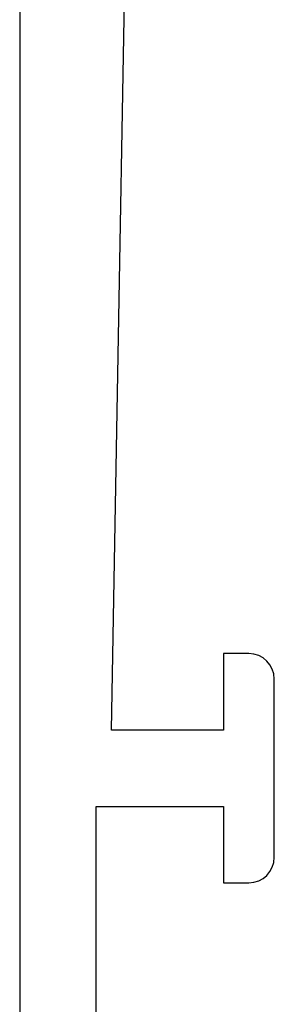
# Model space of a CAD drawing. Units: inches. Extents: x 159 to 431, y 272 to 521.
# Drawn here: x 184 to 189, y 414 to 434 of the extents above; entities that cross this region are included whole.
import ezdxf

# ---------------------------------------------------------------- set-up
doc = ezdxf.new("R2010")
doc.units = ezdxf.units.IN
doc.header["$MEASUREMENT"] = 0

# ---------------------------------------------------------------- blocks, each defined once
blk = doc.blocks.new('block 19')
at = {"color": 1, "lineweight": 25, "true_color": 0xff0000}
blk.add_lwpolyline([(183.902, 455.778), (183.902, 409.778)], dxfattribs=at)
blk = doc.blocks.new('block 37')
at = {"color": 1, "lineweight": 25, "true_color": 0xff0000}
blk.add_lwpolyline([(185.702, 419.778), (186.093, 441.487)], dxfattribs=at)
blk = doc.blocks.new('block 38')
at = {"color": 1, "lineweight": 25, "true_color": 0xff0000}
blk.add_lwpolyline([(187.902, 419.778), (185.702, 419.778)], dxfattribs=at)
blk = doc.blocks.new('block 39')
at = {"color": 1, "lineweight": 25, "true_color": 0xff0000}
blk.add_lwpolyline([(187.902, 421.278), (187.902, 419.778)], dxfattribs=at)
blk = doc.blocks.new('block 40')
at = {"color": 1, "lineweight": 25, "true_color": 0xff0000}
blk.add_lwpolyline([(188.402, 421.278), (187.902, 421.278)], dxfattribs=at)
blk = doc.blocks.new('block 41')
at = {"color": 1, "lineweight": 25, "true_color": 0xff0000}
blk.add_lwpolyline([(188.902, 417.278), (188.902, 420.778)], dxfattribs=at)
blk = doc.blocks.new('block 42')
at = {"color": 1, "lineweight": 25, "true_color": 0xff0000}
blk.add_lwpolyline([(187.902, 416.778), (188.402, 416.778)], dxfattribs=at)
blk = doc.blocks.new('block 43')
at = {"color": 1, "lineweight": 25, "true_color": 0xff0000}
blk.add_lwpolyline([(187.902, 418.278), (187.902, 416.778)], dxfattribs=at)
blk = doc.blocks.new('block 44')
at = {"color": 1, "lineweight": 25, "true_color": 0xff0000}
blk.add_lwpolyline([(185.402, 418.278), (187.902, 418.278)], dxfattribs=at)
blk = doc.blocks.new('block 45')
at = {"color": 1, "lineweight": 25, "true_color": 0xff0000}
blk.add_lwpolyline([(185.402, 411.278), (185.402, 418.278)], dxfattribs=at)
blk = doc.blocks.new('block 595')
at = {"color": 1, "lineweight": 25, "true_color": 0xff0000}
blk.add_open_spline([(188.902, 420.778), (188.902, 421.054), (188.678, 421.278), (188.402, 421.278)], degree=3, dxfattribs=at)
blk = doc.blocks.new('block 596')
at = {"color": 1, "lineweight": 25, "true_color": 0xff0000}
blk.add_open_spline([(188.402, 416.778), (188.678, 416.778), (188.902, 417.001), (188.902, 417.278)], degree=3, dxfattribs=at)

msp = doc.modelspace()

# ---------------------------------------------------------------- block references
for name in ['block 19', 'block 37', 'block 39', 'block 40', 'block 595', 'block 41', 'block 38', 'block 44', 'block 45', 'block 43', 'block 596', 'block 42']:
    msp.add_blockref(name, (0, 0))

doc.saveas('drawing.dxf')
